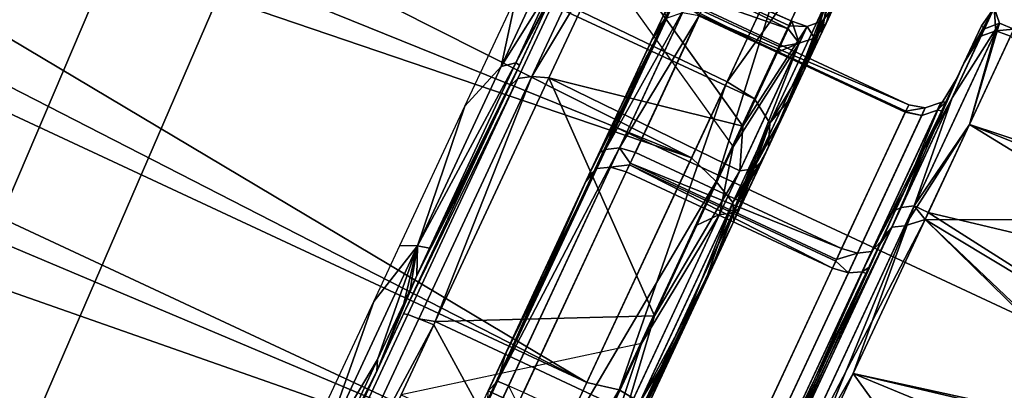
# Model space of a CAD drawing. Units: inches. Extents: x -2 to 192, y -6 to 192.
# Drawn here: x 79 to 80, y 53 to 53 of the extents above; entities that cross this region are included whole.
import ezdxf

# ---------------------------------------------------------------- set-up
doc = ezdxf.new("R2010")
doc.units = ezdxf.units.IN
doc.header["$MEASUREMENT"] = 0
for name, color, linetype in [('SEAT-FABRIC', 5, 'Continuous'), ('SEAT-FRAME', 5, 'Continuous'), ('SEAT-KNOBS', 5, 'Continuous'), ('SEAT-OTHER', 7, 'Continuous'), ('TABLE-OTHER', 7, 'Continuous'), ('TABLE-TOPLAMINATE', 6, 'Continuous')]:
    doc.layers.add(name, color=color, linetype=linetype)
doc.styles.get("Standard").update_dxf_attribs({"font": 'arial.ttf'})

# ---------------------------------------------------------------- blocks, each defined once
blk = doc.blocks.new('1SAYL_SUSPMIDBCK_ARMS_1T')
at = {"layer": 'SEAT-FABRIC'}
for points in [[(7.80449, -5.53472, 18.10493), (7.81076, -3.69202, 17.95771), (5.714, -4.10244, 17.97681), (5.70496, -6.14031, 18.24224)], [(3.54326, -6.41631, 18.38222), (5.70496, -6.14031, 18.24224), (5.714, -4.10244, 17.97681), (3.55682, -4.2959, 18.00138)]]:
    blk.add_3dface(points, dxfattribs=at)
at = {"layer": 'SEAT-FRAME'}
for points in [[(6.43233, -4.9112, 13.70573), (5.4934, -4.94221, 13.70357), (5.46081, -4.82593, 13.55779), (6.41079, -4.78673, 13.56383)], [(5.4934, -4.94221, 13.70357), (6.43233, -4.9112, 13.70573), (6.41735, -4.98249, 13.89323), (5.34019, -5.01244, 13.89328)], [(5.34019, -5.01244, 13.89328), (6.41735, -4.98249, 13.89323), (6.4225, -5.24466, 14.32855), (5.26145, -5.24585, 14.34308)], [(5.34186, -5.59835, 14.78987), (5.26145, -5.24585, 14.34308), (6.4225, -5.24466, 14.32855), (6.42808, -5.56766, 14.74923)], [(5.34186, -5.59835, 14.78987), (6.42808, -5.56766, 14.74923), (6.43718, -5.99899, 15.05947), (5.34332, -6.0576, 15.12472)]]:
    blk.add_3dface(points, dxfattribs=at)
at = {"layer": 'SEAT-KNOBS'}
for points in [[(5.66711, -5.29528, 12.77183), (5.67248, -3.37598, 12.76177), (5.60057, -4.63158, 12.71974)], [(5.61297, -4.64317, 12.21532), (5.62282, -3.37598, 12.21657), (5.81294, -5.29528, 12.12807), (5.61881, -5.29528, 12.21014)], [(5.62282, -3.37598, 12.21657), (5.74563, -3.37598, 12.14008), (5.81715, -5.29528, 12.12629), (5.81294, -5.29528, 12.12807)], [(5.67248, -3.37598, 12.76177), (5.66711, -5.29528, 12.77183), (5.67157, -5.29528, 12.77286), (5.76813, -3.37598, 12.81281)], [(5.87686, -5.29528, 12.82058), (5.87648, -3.37598, 12.80919), (5.67157, -5.29528, 12.77286)], [(5.76813, -3.37598, 12.81281), (5.67157, -5.29528, 12.77286), (5.87648, -3.37598, 12.80919)], [(5.81753, -3.37598, 12.13768), (5.81715, -5.29528, 12.12629), (5.74563, -3.37598, 12.14008)], [(5.81715, -5.29528, 12.12629), (5.81753, -3.37598, 12.13768), (6.0269, -5.29528, 12.17504)], [(5.92589, -3.37598, 12.13405), (6.0269, -5.29528, 12.17504), (5.81753, -3.37598, 12.13768)], [(5.87648, -3.37598, 12.80919), (5.87686, -5.29528, 12.82058), (5.94839, -3.37598, 12.80678)], [(6.0712, -3.37598, 12.73029), (5.94839, -3.37598, 12.80678), (5.87686, -5.29528, 12.82058)], [(6.07521, -5.29528, 12.73673), (6.0712, -3.37598, 12.73029), (5.87686, -5.29528, 12.82058)], [(5.92589, -3.37598, 12.13405), (6.02154, -3.37598, 12.18509), (6.08501, -3.37598, 12.21896), (6.0269, -5.29528, 12.17504)], [(6.0269, -5.29528, 12.17504), (6.08501, -3.37598, 12.21896), (6.16494, -5.29528, 12.33431)], [(6.07757, -5.29528, 12.73281), (6.10148, -3.37598, 12.71143), (6.0712, -3.37598, 12.73029), (6.07521, -5.29528, 12.73673)], [(6.18639, -5.29528, 12.55231), (6.18639, -3.37598, 12.55231), (6.10148, -3.37598, 12.71143), (6.07757, -5.29528, 12.73281)], [(5.60057, -4.63158, 12.71974), (5.60065, -4.6328, 12.71982), (5.66711, -5.29528, 12.77183)], [(5.60066, -4.63306, 12.71983), (5.66711, -5.29528, 12.77183), (5.60065, -4.6328, 12.71982)], [(5.66711, -5.29528, 12.77183), (5.60066, -4.63306, 12.71983), (5.60069, -4.63357, 12.71985)], [(5.60069, -4.63357, 12.71985), (5.60257, -4.6697, 12.72172), (5.66711, -5.29528, 12.77183)], [(5.59045, -4.79328, 12.23993), (5.61297, -4.64317, 12.21532), (5.61881, -5.29528, 12.21014)], [(5.60151, -4.71786, 12.72065), (5.66711, -5.29528, 12.77183), (5.60257, -4.6697, 12.72172)], [(5.86667, -5.15765, 12.70201), (5.76509, -5.16737, 12.69058), (5.72856, -5.15765, 12.66991)], [(5.76509, -5.16737, 12.69058), (5.86667, -5.15765, 12.70201), (5.90837, -5.16737, 12.69726)], [(5.90408, -5.15765, 12.6862), (5.90837, -5.16737, 12.69726), (5.86667, -5.15765, 12.70201)], [(5.90837, -5.16737, 12.69726), (5.90408, -5.15765, 12.6862), (5.99727, -5.15765, 12.6468)], [(5.90837, -5.16737, 12.69726), (5.99727, -5.15765, 12.6468), (6.02821, -5.16737, 12.61844)], [(6.07047, -5.15765, 12.52537), (6.02821, -5.16737, 12.61844), (5.99727, -5.15765, 12.6468)], [(6.02821, -5.16737, 12.61844), (6.07047, -5.15765, 12.52537), (6.07884, -5.16737, 12.48424)], [(5.76252, -5.17459, 12.69739), (5.76509, -5.16737, 12.69058), (5.83586, -5.17459, 12.71254)], [(5.90837, -5.16737, 12.69726), (5.83586, -5.17459, 12.71254), (5.76509, -5.16737, 12.69058)], [(5.83586, -5.17459, 12.71254), (5.90837, -5.16737, 12.69726), (5.87341, -5.17459, 12.71134)], [(5.88272, -5.17459, 12.71012), (5.87341, -5.17459, 12.71134), (5.90837, -5.16737, 12.69726)], [(5.89199, -5.17459, 12.70853), (5.88272, -5.17459, 12.71012), (5.90837, -5.16737, 12.69726)], [(5.90837, -5.16737, 12.69726), (5.9103, -5.17459, 12.70428), (5.89199, -5.17459, 12.70853)], [(5.9103, -5.17459, 12.70428), (5.90837, -5.16737, 12.69726), (6.0339, -5.17459, 12.62299)], [(6.02821, -5.16737, 12.61844), (6.0339, -5.17459, 12.62299), (5.90837, -5.16737, 12.69726)], [(6.0339, -5.17459, 12.62299), (6.02821, -5.16737, 12.61844), (6.08611, -5.17459, 12.48458)], [(6.07884, -5.16737, 12.48424), (6.08611, -5.17459, 12.48458), (6.02821, -5.16737, 12.61844)], [(5.86757, -5.17717, 12.73873), (5.86832, -5.17975, 12.74844), (5.7026, -5.17975, 12.70845), (5.7077, -5.17717, 12.70014)], [(5.83586, -5.17459, 12.71254), (5.8293, -5.17717, 12.72191), (5.76252, -5.17459, 12.69739)], [(5.76267, -5.17717, 12.69693), (5.76252, -5.17459, 12.69739), (5.8293, -5.17717, 12.72191)], [(5.87341, -5.17459, 12.71134), (5.88272, -5.17459, 12.71012), (5.8293, -5.17717, 12.72191)], [(5.89199, -5.17459, 12.70853), (5.8293, -5.17717, 12.72191), (5.88272, -5.17459, 12.71012)], [(5.8293, -5.17717, 12.72191), (5.89199, -5.17459, 12.70853), (5.97061, -5.17717, 12.68971)], [(5.8293, -5.17717, 12.72191), (5.83586, -5.17459, 12.71254), (5.87341, -5.17459, 12.71134)], [(5.86757, -5.17717, 12.73873), (6.02589, -5.17975, 12.68339), (5.86832, -5.17975, 12.74844)], [(6.01958, -5.17717, 12.67598), (6.02589, -5.17975, 12.68339), (5.86757, -5.17717, 12.73873)], [(5.9103, -5.17459, 12.70428), (5.97061, -5.17717, 12.68971), (5.89199, -5.17459, 12.70853)], [(5.97061, -5.17717, 12.68971), (5.9103, -5.17459, 12.70428), (6.00178, -5.17717, 12.66862)], [(6.03363, -5.17717, 12.62352), (6.00178, -5.17717, 12.66862), (5.9103, -5.17459, 12.70428)], [(6.0339, -5.17459, 12.62299), (6.03363, -5.17717, 12.62352), (5.9103, -5.17459, 12.70428)], [(6.10567, -5.17717, 12.53586), (6.11514, -5.17975, 12.53815), (6.02589, -5.17975, 12.68339), (6.01958, -5.17717, 12.67598)], [(6.03363, -5.17717, 12.62352), (6.0339, -5.17459, 12.62299), (6.08274, -5.17717, 12.55395)], [(6.08965, -5.17717, 12.52983), (6.08274, -5.17717, 12.55395), (6.0339, -5.17459, 12.62299)], [(6.0339, -5.17459, 12.62299), (6.08611, -5.17459, 12.48458), (6.09584, -5.17717, 12.48503)], [(6.09584, -5.17717, 12.48503), (6.08965, -5.17717, 12.52983), (6.0339, -5.17459, 12.62299)], [(5.86832, -5.17975, 12.74844), (5.86887, -5.18681, 12.75561), (5.69884, -5.18681, 12.71457), (5.7026, -5.17975, 12.70845)], [(6.02589, -5.17975, 12.68339), (6.03056, -5.18681, 12.68886), (5.86887, -5.18681, 12.75561), (5.86832, -5.17975, 12.74844)], [(6.03056, -5.18681, 12.68886), (6.02589, -5.17975, 12.68339), (6.11514, -5.17975, 12.53815), (6.12213, -5.18681, 12.53983)], [(5.86925, -5.19651, 12.75763), (5.69946, -5.19651, 12.71817), (5.69884, -5.18681, 12.71457)], [(5.69884, -5.18681, 12.71457), (5.86887, -5.18681, 12.75561), (5.86925, -5.19651, 12.75763)], [(5.86887, -5.18681, 12.75561), (5.87149, -5.19651, 12.75815), (5.86925, -5.19651, 12.75763)], [(5.87149, -5.19651, 12.75815), (5.86887, -5.18681, 12.75561), (6.03056, -5.18681, 12.68886)], [(6.03056, -5.18681, 12.68886), (6.03417, -5.19651, 12.68938), (5.87149, -5.19651, 12.75815)], [(6.03417, -5.19651, 12.68938), (6.03056, -5.18681, 12.68886), (6.12417, -5.19651, 12.5401)], [(6.12213, -5.18681, 12.53983), (6.12417, -5.19651, 12.5401), (6.03056, -5.18681, 12.68886)], [(5.86925, -5.19651, 12.75763), (5.78184, -5.3153, 12.7538), (5.69946, -5.19651, 12.71817)], [(5.78184, -5.3153, 12.7538), (5.86925, -5.19651, 12.75763), (5.87149, -5.19651, 12.75815), (5.87136, -5.3153, 12.75081)], [(5.82252, -5.19651, 12.18871), (5.82266, -5.3153, 12.19606), (5.91217, -5.3153, 12.19306)], [(5.87136, -5.3153, 12.75081), (5.87149, -5.19651, 12.75815), (5.93076, -5.3153, 12.74882)], [(6.03417, -5.19651, 12.68938), (5.93076, -5.3153, 12.74882), (5.87149, -5.19651, 12.75815)], [(5.93076, -5.3153, 12.74882), (6.03417, -5.19651, 12.68938), (6.03222, -5.3153, 12.68563)], [(6.03222, -5.3153, 12.68563), (6.03417, -5.19651, 12.68938), (6.05723, -5.3153, 12.67005)], [(6.12417, -5.19651, 12.5401), (6.05723, -5.3153, 12.67005), (6.03417, -5.19651, 12.68938)], [(6.10682, -5.3153, 12.36467), (6.11023, -5.19651, 12.36216), (6.04363, -5.3153, 12.26321)], [(6.05723, -5.3153, 12.67005), (6.12417, -5.19651, 12.5401), (6.12426, -5.3153, 12.54444)], [(6.11023, -5.19651, 12.36216), (6.10682, -5.3153, 12.36467), (6.11038, -5.3153, 12.37039)], [(6.1224, -5.3153, 12.38968), (6.11023, -5.19651, 12.36216), (6.11038, -5.3153, 12.37039)], [(6.11023, -5.19651, 12.36216), (6.1224, -5.3153, 12.38968), (6.12536, -5.19651, 12.53813)], [(6.12738, -5.3153, 12.5386), (6.12536, -5.19651, 12.53813), (6.1224, -5.3153, 12.38968)], [(6.12536, -5.19651, 12.53813), (6.12738, -5.3153, 12.5386), (6.12417, -5.19651, 12.5401)], [(6.12426, -5.3153, 12.54444), (6.12417, -5.19651, 12.5401), (6.12738, -5.3153, 12.5386)], [(5.70716, -5.24335, 12.25912), (5.85477, -5.24592, 12.20791), (5.69722, -5.24592, 12.25406)], [(5.84701, -5.24335, 12.21753), (5.85477, -5.24592, 12.20791), (5.70716, -5.24335, 12.25912)], [(5.98686, -5.24335, 12.68774), (5.83925, -5.24592, 12.73896), (5.9968, -5.24592, 12.69281)], [(5.98686, -5.24335, 12.68774), (5.84701, -5.24335, 12.72934), (5.83925, -5.24592, 12.73896)], [(5.84701, -6.07012, 12.67801), (5.84701, -5.24335, 12.67801), (6.02417, -5.24335, 12.57572), (6.02417, -6.07012, 12.57572)], [(6.02417, -6.07012, 12.37115), (6.02417, -5.24335, 12.37115), (5.84701, -5.24335, 12.26886), (5.84701, -6.07012, 12.26886)], [(6.00936, -5.24592, 12.26318), (5.85477, -5.24592, 12.20791), (5.87247, -5.24335, 12.2188)], [(5.87247, -5.24335, 12.2188), (6.00604, -5.24335, 12.27295), (6.00936, -5.24592, 12.26318)], [(5.9968, -5.24592, 12.69281), (5.9902, -5.24335, 12.68382), (5.98686, -5.24335, 12.68774)], [(5.9902, -5.24335, 12.68382), (5.9968, -5.24592, 12.69281), (6.09714, -5.24592, 12.56287)], [(5.9902, -5.24335, 12.68382), (6.09714, -5.24592, 12.56287), (6.08088, -5.24335, 12.57731)], [(6.03469, -5.24335, 12.29947), (6.00936, -5.24592, 12.26318), (6.00604, -5.24335, 12.27295)], [(6.00936, -5.24592, 12.26318), (6.03469, -5.24335, 12.29947), (6.10194, -5.24592, 12.39876)], [(6.02417, -6.07012, 12.57572), (6.02417, -5.24335, 12.57572), (6.02417, -5.24335, 12.37115), (6.02417, -6.07012, 12.37115)], [(6.08585, -5.24335, 12.40477), (6.10194, -5.24592, 12.39876), (6.03469, -5.24335, 12.29947)], [(6.09976, -5.24335, 12.4334), (6.08088, -5.24335, 12.57731), (6.09714, -5.24592, 12.56287)], [(6.10194, -5.24592, 12.39876), (6.08585, -5.24335, 12.40477), (6.09976, -5.24335, 12.4334)], [(5.85477, -5.24592, 12.20791), (5.85498, -5.25313, 12.20063), (5.69311, -5.25313, 12.24804), (5.69722, -5.24592, 12.25406)], [(5.83925, -5.24592, 12.73896), (5.83903, -5.25313, 12.74624), (6.00091, -5.25313, 12.69882), (5.9968, -5.24592, 12.69281)], [(5.85477, -5.24592, 12.20791), (6.00936, -5.24592, 12.26318), (6.01381, -5.25313, 12.25742)], [(6.01381, -5.25313, 12.25742), (5.85498, -5.25313, 12.20063), (5.85477, -5.24592, 12.20791)], [(5.9968, -5.24592, 12.69281), (6.00091, -5.25313, 12.69882), (6.104, -5.25313, 12.56532), (6.09714, -5.24592, 12.56287)], [(6.10893, -5.25313, 12.39672), (6.01381, -5.25313, 12.25742), (6.00936, -5.24592, 12.26318)], [(6.00936, -5.24592, 12.26318), (6.10194, -5.24592, 12.39876), (6.10893, -5.25313, 12.39672)], [(5.84701, -5.26303, 12.19784), (5.69311, -5.25313, 12.24804), (5.85498, -5.25313, 12.20063)], [(5.83903, -5.25313, 12.74624), (5.84634, -5.26303, 12.74674), (6.00241, -5.26303, 12.70103), (6.00091, -5.25313, 12.69882)], [(6.01381, -5.25313, 12.25742), (6.0082, -5.26303, 12.25271), (5.85506, -5.26303, 12.19796), (5.85498, -5.25313, 12.20063)], [(6.00091, -5.25313, 12.69882), (6.00711, -5.26303, 12.69494), (6.10651, -5.26303, 12.56622), (6.104, -5.25313, 12.56532)], [(6.00091, -5.25313, 12.69882), (6.00241, -5.26303, 12.70103), (6.00711, -5.26303, 12.69494)], [(6.0082, -5.26303, 12.25271), (6.01381, -5.25313, 12.25742), (6.01544, -5.26303, 12.2553)], [(6.10715, -5.26303, 12.38961), (6.01544, -5.26303, 12.2553), (6.01381, -5.25313, 12.25742)], [(6.01381, -5.25313, 12.25742), (6.10893, -5.25313, 12.39672), (6.10715, -5.26303, 12.38961)], [(5.84634, -5.26303, 12.74674), (5.84634, -5.40083, 12.74674), (6.00241, -5.40083, 12.70103), (6.00241, -5.26303, 12.70103)], [(6.0082, -5.26303, 12.25271), (6.0082, -5.40083, 12.25271), (5.85506, -5.40083, 12.19796), (5.85506, -5.26303, 12.19796)], [(6.00711, -5.40083, 12.69494), (6.00711, -5.26303, 12.69494), (6.00241, -5.40083, 12.70103)], [(6.00241, -5.26303, 12.70103), (6.00241, -5.40083, 12.70103), (6.00711, -5.26303, 12.69494)], [(6.00711, -5.26303, 12.69494), (6.00711, -5.40083, 12.69494), (6.10651, -5.40083, 12.56622), (6.10651, -5.26303, 12.56622)], [(6.0082, -5.40083, 12.25271), (6.0082, -5.26303, 12.25271), (6.01544, -5.40083, 12.2553)], [(6.01544, -5.26303, 12.2553), (6.01544, -5.40083, 12.2553), (6.0082, -5.26303, 12.25271)], [(6.10715, -5.26303, 12.38961), (6.10715, -5.40083, 12.38961), (6.01544, -5.40083, 12.2553), (6.01544, -5.26303, 12.2553)], [(6.10673, -5.40083, 12.55853), (6.10673, -5.26303, 12.55853), (6.10651, -5.40083, 12.56622)], [(6.10651, -5.26303, 12.56622), (6.10651, -5.40083, 12.56622), (6.10673, -5.26303, 12.55853)], [(6.10673, -5.26303, 12.55853), (6.10673, -5.40083, 12.55853), (6.11149, -5.40083, 12.39597), (6.11149, -5.26303, 12.39597)], [(6.10715, -5.40083, 12.38961), (6.10715, -5.26303, 12.38961), (6.11149, -5.40083, 12.39597)], [(6.11149, -5.26303, 12.39597), (6.11149, -5.40083, 12.39597), (6.10715, -5.26303, 12.38961)], [(5.67157, -5.29528, 12.77286), (5.88113, -5.31475, 12.81501), (5.87686, -5.29528, 12.82058)], [(5.88113, -5.31475, 12.81501), (5.67157, -5.29528, 12.77286), (5.67384, -5.31475, 12.76983)], [(5.81289, -5.31475, 12.13186), (5.81715, -5.29528, 12.12629), (6.02018, -5.31475, 12.17704)], [(6.0269, -5.29528, 12.17504), (6.02018, -5.31475, 12.17704), (5.81715, -5.29528, 12.12629)], [(5.87686, -5.29528, 12.82058), (5.88113, -5.31475, 12.81501), (6.07521, -5.29528, 12.73673)], [(6.07538, -5.31475, 12.72972), (6.07521, -5.29528, 12.73673), (5.88113, -5.31475, 12.81501)], [(6.16494, -5.29528, 12.33431), (6.02018, -5.31475, 12.17704), (6.0269, -5.29528, 12.17504)], [(6.02018, -5.31475, 12.17704), (6.16494, -5.29528, 12.33431), (6.16132, -5.31475, 12.33543)], [(6.07521, -5.29528, 12.73673), (6.07538, -5.31475, 12.72972), (6.07757, -5.29528, 12.73281)], [(6.18241, -5.31475, 12.54654), (6.07757, -5.29528, 12.73281), (6.07538, -5.31475, 12.72972)], [(6.07757, -5.29528, 12.73281), (6.18241, -5.31475, 12.54654), (6.18639, -5.29528, 12.55231)], [(5.87969, -5.32931, 12.80065), (5.88113, -5.31475, 12.81501), (5.67384, -5.31475, 12.76983), (5.68112, -5.32931, 12.75737)], [(5.81432, -5.32931, 12.14621), (5.81289, -5.31475, 12.13186), (6.02018, -5.31475, 12.17704), (6.0129, -5.32931, 12.1895)], [(5.82899, -5.325, 12.1834), (5.91217, -5.3153, 12.19306), (5.82266, -5.3153, 12.19606)], [(5.91217, -5.3153, 12.19306), (5.82899, -5.325, 12.1834), (6.00291, -5.325, 12.2282)], [(5.93076, -5.3153, 12.74882), (6.03206, -5.325, 12.69749), (5.86503, -5.325, 12.76347)], [(5.93076, -5.3153, 12.74882), (5.86503, -5.325, 12.76347), (5.87136, -5.3153, 12.75081)], [(6.06578, -5.32931, 12.71895), (6.07538, -5.31475, 12.72972), (5.88113, -5.31475, 12.81501), (5.87969, -5.32931, 12.80065)], [(6.00291, -5.325, 12.2282), (5.99119, -5.3153, 12.23523), (5.91217, -5.3153, 12.19306)], [(6.03222, -5.3153, 12.68563), (6.03206, -5.325, 12.69749), (5.93076, -5.3153, 12.74882)], [(5.99119, -5.3153, 12.23523), (6.00291, -5.325, 12.2282), (6.04363, -5.3153, 12.26321)], [(6.11728, -5.325, 12.36667), (6.04363, -5.3153, 12.26321), (6.00291, -5.325, 12.2282)], [(6.0129, -5.32931, 12.1895), (6.02018, -5.31475, 12.17704), (6.16132, -5.31475, 12.33543), (6.14811, -5.32931, 12.34123)], [(6.05723, -5.3153, 12.67005), (6.12842, -5.325, 12.54592), (6.03206, -5.325, 12.69749)], [(6.03222, -5.3153, 12.68563), (6.05723, -5.3153, 12.67005), (6.03206, -5.325, 12.69749)], [(6.04363, -5.3153, 12.26321), (6.11728, -5.325, 12.36667), (6.10682, -5.3153, 12.36467)], [(6.05723, -5.3153, 12.67005), (6.12426, -5.3153, 12.54444), (6.12842, -5.325, 12.54592)], [(6.16831, -5.32931, 12.54346), (6.18241, -5.31475, 12.54654), (6.07538, -5.31475, 12.72972), (6.06578, -5.32931, 12.71895)], [(6.11038, -5.3153, 12.37039), (6.10682, -5.3153, 12.36467), (6.11728, -5.325, 12.36667)], [(6.1224, -5.3153, 12.38968), (6.11038, -5.3153, 12.37039), (6.11728, -5.325, 12.36667)], [(6.11728, -5.325, 12.36667), (6.12842, -5.325, 12.54592), (6.12738, -5.3153, 12.5386)], [(6.1224, -5.3153, 12.38968), (6.11728, -5.325, 12.36667), (6.12738, -5.3153, 12.5386)], [(6.12426, -5.3153, 12.54444), (6.12738, -5.3153, 12.5386), (6.12842, -5.325, 12.54592)], [(5.82899, -5.325, 12.1834), (5.82854, -5.33207, 12.17622), (6.00677, -5.33207, 12.22213), (6.00291, -5.325, 12.2282)], [(6.03206, -5.325, 12.69749), (6.03664, -5.33207, 12.70303), (5.86547, -5.33207, 12.77064), (5.86503, -5.325, 12.76347)], [(6.11728, -5.325, 12.36667), (6.00291, -5.325, 12.2282), (6.00677, -5.33207, 12.22213)], [(6.00677, -5.33207, 12.22213), (6.12397, -5.33207, 12.36403), (6.11728, -5.325, 12.36667)], [(6.12842, -5.325, 12.54592), (6.13538, -5.33207, 12.54772), (6.03664, -5.33207, 12.70303), (6.03206, -5.325, 12.69749)], [(6.12842, -5.325, 12.54592), (6.11728, -5.325, 12.36667), (6.12397, -5.33207, 12.36403)], [(6.12397, -5.33207, 12.36403), (6.13538, -5.33207, 12.54772), (6.12842, -5.325, 12.54592)], [(5.86478, -5.33465, 12.16489), (5.81432, -5.32931, 12.14621), (5.91282, -5.33465, 12.17147)], [(6.0129, -5.32931, 12.1895), (5.91282, -5.33465, 12.17147), (5.81432, -5.32931, 12.14621)], [(5.96936, -5.33465, 12.1913), (6.00677, -5.33207, 12.22213), (5.82854, -5.33207, 12.17622)], [(5.82854, -5.33207, 12.17622), (5.92372, -5.33465, 12.17563), (5.96936, -5.33465, 12.1913)], [(5.92372, -5.33465, 12.17563), (5.82854, -5.33207, 12.17622), (5.87619, -5.33465, 12.16729)], [(6.03664, -5.33207, 12.70303), (6.00334, -5.33465, 12.73826), (5.86547, -5.33207, 12.77064)], [(5.95999, -5.33465, 12.75945), (5.86547, -5.33207, 12.77064), (6.00334, -5.33465, 12.73826)], [(5.86547, -5.33207, 12.77064), (5.95999, -5.33465, 12.75945), (5.86608, -5.33465, 12.78037)], [(5.87773, -5.33465, 12.78096), (5.92545, -5.33465, 12.77237), (5.87969, -5.32931, 12.80065)], [(5.87969, -5.32931, 12.80065), (5.97125, -5.33465, 12.75641), (6.06578, -5.32931, 12.71895)], [(5.97125, -5.33465, 12.75641), (5.87969, -5.32931, 12.80065), (5.92545, -5.33465, 12.77237)], [(5.91282, -5.33465, 12.17147), (6.0129, -5.32931, 12.1895), (5.95925, -5.33465, 12.18548)], [(6.00292, -5.33465, 12.20659), (5.95925, -5.33465, 12.18548), (6.0129, -5.32931, 12.1895)], [(6.00677, -5.33207, 12.22213), (5.96936, -5.33465, 12.1913), (6.01199, -5.33465, 12.21391)], [(6.01399, -5.33465, 12.73349), (6.06578, -5.32931, 12.71895), (5.97125, -5.33465, 12.75641)], [(6.0129, -5.32931, 12.1895), (6.04274, -5.33465, 12.23426), (6.00292, -5.33465, 12.20659)], [(6.00334, -5.33465, 12.73826), (6.03664, -5.33207, 12.70303), (6.04285, -5.33465, 12.71054)], [(6.12397, -5.33207, 12.36403), (6.00677, -5.33207, 12.22213), (6.05056, -5.33465, 12.24291)], [(6.01199, -5.33465, 12.21391), (6.05056, -5.33465, 12.24291), (6.00677, -5.33207, 12.22213)], [(6.04274, -5.33465, 12.23426), (6.0129, -5.32931, 12.1895), (6.07775, -5.33465, 12.26782)], [(6.14811, -5.32931, 12.34123), (6.07775, -5.33465, 12.26782), (6.0129, -5.32931, 12.1895)], [(6.06578, -5.32931, 12.71895), (6.01399, -5.33465, 12.73349), (6.05262, -5.33465, 12.70417)], [(6.03664, -5.33207, 12.70303), (6.07753, -5.33465, 12.67699), (6.04285, -5.33465, 12.71054)], [(6.07753, -5.33465, 12.67699), (6.03664, -5.33207, 12.70303), (6.13538, -5.33207, 12.54772)], [(6.05056, -5.33465, 12.24291), (6.08412, -5.33465, 12.27759), (6.12397, -5.33207, 12.36403)], [(6.05262, -5.33465, 12.70417), (6.08618, -5.33465, 12.66917), (6.06578, -5.32931, 12.71895)], [(6.11386, -5.33465, 12.62934), (6.06578, -5.32931, 12.71895), (6.08618, -5.33465, 12.66917)], [(6.06578, -5.32931, 12.71895), (6.11386, -5.33465, 12.62934), (6.16831, -5.32931, 12.54346)], [(6.13538, -5.33207, 12.54772), (6.10653, -5.33465, 12.63842), (6.07753, -5.33465, 12.67699)], [(6.07775, -5.33465, 12.26782), (6.14811, -5.32931, 12.34123), (6.10707, -5.33465, 12.30645)], [(6.13303, -5.33465, 12.36045), (6.12397, -5.33207, 12.36403), (6.08412, -5.33465, 12.27759)], [(6.10653, -5.33465, 12.63842), (6.13538, -5.33207, 12.54772), (6.12915, -5.33465, 12.59579)], [(6.12999, -5.33465, 12.34919), (6.10707, -5.33465, 12.30645), (6.14811, -5.32931, 12.34123)], [(6.13496, -5.33465, 12.58568), (6.16831, -5.32931, 12.54346), (6.11386, -5.33465, 12.62934)], [(6.12397, -5.33207, 12.36403), (6.13303, -5.33465, 12.36045), (6.13538, -5.33207, 12.54772)], [(6.14481, -5.33465, 12.55015), (6.12915, -5.33465, 12.59579), (6.13538, -5.33207, 12.54772)], [(6.14811, -5.32931, 12.34123), (6.14594, -5.33465, 12.39499), (6.12999, -5.33465, 12.34919)], [(6.14678, -5.33465, 12.4048), (6.13538, -5.33207, 12.54772), (6.13303, -5.33465, 12.36045)], [(6.13496, -5.33465, 12.58568), (6.14897, -5.33465, 12.53925), (6.16831, -5.32931, 12.54346)], [(6.13538, -5.33207, 12.54772), (6.14678, -5.33465, 12.4048), (6.14655, -5.33465, 12.54305)], [(6.14655, -5.33465, 12.54305), (6.14481, -5.33465, 12.55015), (6.13538, -5.33207, 12.54772)], [(5.91386, -5.33465, 12.77361), (5.86608, -5.33465, 12.78037), (5.95999, -5.33465, 12.75945)], [(6.08412, -5.33465, 12.27759), (6.11183, -5.33465, 12.3171), (6.13303, -5.33465, 12.36045)], [(6.00241, -5.40083, 12.70103), (5.84634, -5.40083, 12.74674), (5.83888, -5.41072, 12.75157), (6.00392, -5.41072, 12.70323)], [(5.85506, -5.40083, 12.19796), (6.0082, -5.40083, 12.25271), (6.01707, -5.41072, 12.25319), (5.85514, -5.41072, 12.19529)], [(6.00711, -5.40083, 12.69494), (6.00241, -5.40083, 12.70103), (6.00392, -5.41072, 12.70323)], [(6.10651, -5.40083, 12.56622), (6.00711, -5.40083, 12.69494), (6.00392, -5.41072, 12.70323), (6.10902, -5.41072, 12.56712)], [(6.0082, -5.40083, 12.25271), (6.01544, -5.40083, 12.2553), (6.01707, -5.41072, 12.25319)], [(6.01544, -5.40083, 12.2553), (6.10715, -5.40083, 12.38961), (6.11405, -5.41072, 12.39522), (6.01707, -5.41072, 12.25319)], [(6.10673, -5.40083, 12.55853), (6.10651, -5.40083, 12.56622), (6.10902, -5.41072, 12.56712)], [(6.11149, -5.40083, 12.39597), (6.10673, -5.40083, 12.55853), (6.10902, -5.41072, 12.56712), (6.11405, -5.41072, 12.39522)], [(6.10715, -5.40083, 12.38961), (6.11149, -5.40083, 12.39597), (6.11405, -5.41072, 12.39522)], [(5.83888, -5.41072, 12.75157), (5.83866, -5.41794, 12.75885), (6.00802, -5.41794, 12.70925), (6.00392, -5.41072, 12.70323)], [(6.01707, -5.41072, 12.25319), (6.02152, -5.41794, 12.24743), (5.85535, -5.41794, 12.18801), (5.85514, -5.41072, 12.19529)], [(6.00392, -5.41072, 12.70323), (6.00802, -5.41794, 12.70925), (6.11588, -5.41794, 12.56957), (6.10902, -5.41072, 12.56712)], [(6.11405, -5.41072, 12.39522), (6.12104, -5.41794, 12.39317), (6.02152, -5.41794, 12.24743), (6.01707, -5.41072, 12.25319)], [(6.10902, -5.41072, 12.56712), (6.11588, -5.41794, 12.56957), (6.12104, -5.41794, 12.39317), (6.11405, -5.41072, 12.39522)], [(6.00792, -5.42051, 12.72101), (5.83866, -5.41794, 12.75885), (5.84701, -5.42051, 12.76871)], [(5.83866, -5.41794, 12.75885), (6.00792, -5.42051, 12.72101), (6.00802, -5.41794, 12.70925)], [(6.02152, -5.41794, 12.24743), (5.87521, -5.42051, 12.17951), (5.85535, -5.41794, 12.18801)], [(5.87521, -5.42051, 12.17951), (6.02152, -5.41794, 12.24743), (6.02944, -5.42051, 12.24126)], [(6.01212, -5.42051, 12.7161), (6.00802, -5.41794, 12.70925), (6.00792, -5.42051, 12.72101)], [(6.11669, -5.42051, 12.59367), (6.00802, -5.41794, 12.70925), (6.01212, -5.42051, 12.7161)], [(6.00802, -5.41794, 12.70925), (6.11669, -5.42051, 12.59367), (6.11588, -5.41794, 12.56957)], [(6.12104, -5.41794, 12.39317), (6.06386, -5.42051, 12.27303), (6.02152, -5.41794, 12.24743)], [(6.02944, -5.42051, 12.24126), (6.02152, -5.41794, 12.24743), (6.06386, -5.42051, 12.27303)], [(6.06386, -5.42051, 12.27303), (6.12104, -5.41794, 12.39317), (6.12253, -5.42051, 12.39423)], [(6.13871, -5.42051, 12.42766), (6.11588, -5.41794, 12.56957), (6.11669, -5.42051, 12.59367)], [(6.12253, -5.42051, 12.39423), (6.11588, -5.41794, 12.56957), (6.13871, -5.42051, 12.42766)], [(6.11588, -5.41794, 12.56957), (6.12253, -5.42051, 12.39423), (6.12104, -5.41794, 12.39317)], [(5.83874, -5.42971, 12.12661), (5.83891, -5.42292, 12.13383), (6.04007, -5.42292, 12.19393), (6.04418, -5.42971, 12.18798)], [(5.83891, -5.42292, 12.13383), (5.84701, -5.42051, 12.14317), (6.04007, -5.42292, 12.19393)], [(6.02659, -5.42051, 12.19626), (6.04007, -5.42292, 12.19393), (5.84701, -5.42051, 12.14317)], [(5.87765, -5.42051, 12.80227), (5.8551, -5.42292, 12.81304), (6.05023, -5.42051, 12.73377)], [(6.05317, -5.42292, 12.74342), (6.05023, -5.42051, 12.73377), (5.8551, -5.42292, 12.81304)], [(5.8551, -5.42292, 12.81304), (5.85527, -5.42971, 12.82026), (6.05756, -5.42971, 12.74916), (6.05317, -5.42292, 12.74342)], [(6.02659, -5.42051, 12.19626), (6.03271, -5.42051, 12.20341), (6.04007, -5.42292, 12.19393)], [(6.14848, -5.42051, 12.33857), (6.04007, -5.42292, 12.19393), (6.03271, -5.42051, 12.20341)], [(6.04007, -5.42292, 12.19393), (6.14848, -5.42051, 12.33857), (6.16749, -5.42292, 12.36079)], [(6.04418, -5.42971, 12.18798), (6.04007, -5.42292, 12.19393), (6.16749, -5.42292, 12.36079), (6.17431, -5.42971, 12.3584)], [(6.05023, -5.42051, 12.73377), (6.05317, -5.42292, 12.74342), (6.08983, -5.42051, 12.69729)], [(6.12651, -5.42292, 12.6665), (6.08983, -5.42051, 12.69729), (6.05317, -5.42292, 12.74342)], [(6.05317, -5.42292, 12.74342), (6.05756, -5.42971, 12.74916), (6.12651, -5.42292, 12.6665)], [(6.17941, -5.42971, 12.57275), (6.12651, -5.42292, 12.6665), (6.05756, -5.42971, 12.74916)], [(6.17249, -5.42292, 12.57068), (6.15436, -5.42051, 12.56359), (6.08983, -5.42051, 12.69729), (6.12651, -5.42292, 12.6665)], [(6.12651, -5.42292, 12.6665), (6.17941, -5.42971, 12.57275), (6.17249, -5.42292, 12.57068)], [(6.18661, -5.42292, 12.46534), (6.14848, -5.42051, 12.33857), (6.17333, -5.42051, 12.52428)], [(6.14848, -5.42051, 12.33857), (6.18661, -5.42292, 12.46534), (6.16749, -5.42292, 12.36079)], [(6.17249, -5.42292, 12.57068), (6.17333, -5.42051, 12.52428), (6.15436, -5.42051, 12.56359)], [(6.17431, -5.42971, 12.3584), (6.16749, -5.42292, 12.36079), (6.18661, -5.42292, 12.46534)], [(6.17333, -5.42051, 12.52428), (6.17249, -5.42292, 12.57068), (6.18661, -5.42292, 12.46534)], [(6.17941, -5.42971, 12.57275), (6.18661, -5.42292, 12.46534), (6.17249, -5.42292, 12.57068)], [(6.18661, -5.42292, 12.46534), (6.17941, -5.42971, 12.57275), (6.17431, -5.42971, 12.3584)], [(5.83874, -5.42971, 12.12661), (5.94985, -5.43917, 12.15693), (5.84701, -5.43917, 12.12351)], [(5.94985, -5.43917, 12.15693), (5.83874, -5.42971, 12.12661), (6.05269, -5.43917, 12.19034)], [(6.04418, -5.42971, 12.18798), (6.05269, -5.43917, 12.19034), (5.83874, -5.42971, 12.12661)], [(5.94985, -5.43917, 12.78994), (6.05756, -5.42971, 12.74916), (5.84701, -5.43917, 12.82336)], [(5.85527, -5.42971, 12.82026), (5.84701, -5.43917, 12.82336), (6.05756, -5.42971, 12.74916)], [(6.05756, -5.42971, 12.74916), (5.94985, -5.43917, 12.78994), (6.05269, -5.43917, 12.75653)], [(6.05269, -5.43917, 12.19034), (6.04418, -5.42971, 12.18798), (6.11625, -5.43917, 12.27782)], [(6.17431, -5.42971, 12.3584), (6.11625, -5.43917, 12.27782), (6.04418, -5.42971, 12.18798)], [(6.05269, -5.43917, 12.75653), (6.05737, -5.43917, 12.75009), (6.05756, -5.42971, 12.74916)], [(6.11625, -5.43917, 12.66905), (6.05756, -5.42971, 12.74916), (6.05737, -5.43917, 12.75009)], [(6.05756, -5.42971, 12.74916), (6.11625, -5.43917, 12.66905), (6.17941, -5.42971, 12.57275)], [(6.11625, -5.43917, 12.27782), (6.17431, -5.42971, 12.3584), (6.17512, -5.43917, 12.35886)], [(6.1798, -5.43917, 12.58156), (6.17941, -5.42971, 12.57275), (6.11625, -5.43917, 12.66905)], [(6.1798, -5.43917, 12.58156), (6.17431, -5.42971, 12.3584), (6.17941, -5.42971, 12.57275)], [(6.1798, -5.43917, 12.3653), (6.17512, -5.43917, 12.35886), (6.17431, -5.42971, 12.3584)], [(6.1798, -5.43917, 12.3653), (6.17431, -5.42971, 12.3584), (6.1798, -5.43917, 12.47343)], [(6.1798, -5.43917, 12.58156), (6.1798, -5.43917, 12.47343), (6.17431, -5.42971, 12.3584)], [(5.84701, -5.62283, 12.83298), (5.95462, -5.62283, 12.8029), (5.99141, -5.62283, 12.79261), (5.94985, -5.43917, 12.78994)], [(5.84701, -5.43917, 12.82336), (5.84701, -5.62283, 12.83298), (5.94985, -5.43917, 12.78994)], [(5.94985, -5.43917, 12.15693), (5.95811, -5.62283, 12.13148), (5.84701, -5.43917, 12.12351)], [(5.94985, -5.43917, 12.78994), (5.99141, -5.62283, 12.79261), (6.05269, -5.43917, 12.75653)], [(6.05269, -5.43917, 12.19034), (5.98811, -5.62283, 12.15328), (5.94985, -5.43917, 12.15693)], [(5.95811, -5.62283, 12.13148), (5.94985, -5.43917, 12.15693), (5.98811, -5.62283, 12.15328)], [(5.98811, -5.62283, 12.15328), (6.05269, -5.43917, 12.19034), (6.13789, -5.62283, 12.2621)], [(6.03346, -5.62283, 12.78086), (6.05269, -5.43917, 12.75653), (5.99141, -5.62283, 12.79261)], [(6.09519, -5.62283, 12.73358), (6.05737, -5.43917, 12.75009), (6.03346, -5.62283, 12.78086)], [(6.05269, -5.43917, 12.75653), (6.03346, -5.62283, 12.78086), (6.05737, -5.43917, 12.75009)], [(6.11625, -5.43917, 12.27782), (6.13789, -5.62283, 12.2621), (6.05269, -5.43917, 12.19034)], [(6.05737, -5.43917, 12.75009), (6.09519, -5.62283, 12.73358), (6.11625, -5.43917, 12.66905)], [(6.12641, -5.62283, 12.67829), (6.11625, -5.43917, 12.66905), (6.09519, -5.62283, 12.73358)], [(6.11625, -5.43917, 12.66905), (6.12641, -5.62283, 12.67829), (6.1798, -5.43917, 12.58156)], [(6.13789, -5.62283, 12.2621), (6.11625, -5.43917, 12.27782), (6.17512, -5.43917, 12.35886)]]:
    blk.add_3dface(points, dxfattribs=at)
for points, invisible_edges in [([(5.7077, -5.17717, 12.70014), (5.76267, -5.17717, 12.69693), (5.86757, -5.17717, 12.73873)], 3), ([(5.8293, -5.17717, 12.72191), (5.86757, -5.17717, 12.73873), (5.76267, -5.17717, 12.69693)], 3), ([(5.86757, -5.17717, 12.73873), (5.8293, -5.17717, 12.72191), (5.97061, -5.17717, 12.68971)], 13), ([(5.97061, -5.17717, 12.68971), (6.01958, -5.17717, 12.67598), (5.86757, -5.17717, 12.73873)], 13), ([(5.97061, -5.17717, 12.68971), (6.00178, -5.17717, 12.66862), (6.01958, -5.17717, 12.67598)], 14), ([(6.03363, -5.17717, 12.62352), (6.01958, -5.17717, 12.67598), (6.00178, -5.17717, 12.66862)], 3), ([(6.01958, -5.17717, 12.67598), (6.03363, -5.17717, 12.62352), (6.10567, -5.17717, 12.53586)], 3), ([(6.08274, -5.17717, 12.55395), (6.10567, -5.17717, 12.53586), (6.03363, -5.17717, 12.62352)], 3), ([(5.84701, -5.24335, 12.67801), (5.9902, -5.24335, 12.68382), (6.02417, -5.24335, 12.57572)], 3), ([(5.9902, -5.24335, 12.68382), (5.84701, -5.24335, 12.67801), (5.98686, -5.24335, 12.68774)], 3), ([(5.84701, -5.24335, 12.72934), (5.98686, -5.24335, 12.68774), (5.84701, -5.24335, 12.67801)], 14), ([(6.02417, -5.24335, 12.37115), (5.85447, -5.24335, 12.2179), (5.84701, -5.24335, 12.26886)], 3), ([(5.84701, -5.24335, 12.21753), (5.84701, -5.24335, 12.26886), (5.85447, -5.24335, 12.2179)], 3), ([(5.85447, -5.24335, 12.2179), (6.02417, -5.24335, 12.37115), (5.87247, -5.24335, 12.2188)], 3), ([(6.02417, -5.24335, 12.37115), (6.03469, -5.24335, 12.29947), (5.87247, -5.24335, 12.2188)], 15), ([(6.00604, -5.24335, 12.27295), (5.87247, -5.24335, 12.2188), (6.03469, -5.24335, 12.29947)], 2), ([(6.08088, -5.24335, 12.57731), (6.02417, -5.24335, 12.57572), (5.9902, -5.24335, 12.68382)], 3), ([(6.02417, -5.24335, 12.57572), (6.08088, -5.24335, 12.57731), (6.09976, -5.24335, 12.4334)], 13), ([(6.08585, -5.24335, 12.40477), (6.02417, -5.24335, 12.57572), (6.09976, -5.24335, 12.4334)], 3), ([(6.02417, -5.24335, 12.57572), (6.08585, -5.24335, 12.40477), (6.02417, -5.24335, 12.37115)], 3), ([(6.03469, -5.24335, 12.29947), (6.02417, -5.24335, 12.37115), (6.08585, -5.24335, 12.40477)], 3), ([(5.91282, -5.33465, 12.17147), (5.92372, -5.33465, 12.17563), (5.86478, -5.33465, 12.16489)], 3), ([(5.87619, -5.33465, 12.16729), (5.86478, -5.33465, 12.16489), (5.92372, -5.33465, 12.17563)], 3), ([(5.87773, -5.33465, 12.78096), (5.86608, -5.33465, 12.78037), (5.92545, -5.33465, 12.77237)], 3), ([(5.91386, -5.33465, 12.77361), (5.92545, -5.33465, 12.77237), (5.86608, -5.33465, 12.78037)], 3), ([(5.95925, -5.33465, 12.18548), (5.96936, -5.33465, 12.1913), (5.91282, -5.33465, 12.17147)], 3), ([(5.92372, -5.33465, 12.17563), (5.91282, -5.33465, 12.17147), (5.96936, -5.33465, 12.1913)], 3), ([(5.92545, -5.33465, 12.77237), (5.91386, -5.33465, 12.77361), (5.97125, -5.33465, 12.75641)], 3), ([(5.95999, -5.33465, 12.75945), (5.97125, -5.33465, 12.75641), (5.91386, -5.33465, 12.77361)], 3), ([(6.00292, -5.33465, 12.20659), (6.01199, -5.33465, 12.21391), (5.95925, -5.33465, 12.18548)], 3), ([(5.96936, -5.33465, 12.1913), (5.95925, -5.33465, 12.18548), (6.01199, -5.33465, 12.21391)], 3), ([(5.97125, -5.33465, 12.75641), (5.95999, -5.33465, 12.75945), (6.01399, -5.33465, 12.73349)], 3), ([(6.00334, -5.33465, 12.73826), (6.01399, -5.33465, 12.73349), (5.95999, -5.33465, 12.75945)], 3), ([(6.04274, -5.33465, 12.23426), (6.05056, -5.33465, 12.24291), (6.00292, -5.33465, 12.20659)], 3), ([(6.01199, -5.33465, 12.21391), (6.00292, -5.33465, 12.20659), (6.05056, -5.33465, 12.24291)], 3), ([(6.01399, -5.33465, 12.73349), (6.00334, -5.33465, 12.73826), (6.05262, -5.33465, 12.70417)], 3), ([(6.04285, -5.33465, 12.71054), (6.05262, -5.33465, 12.70417), (6.00334, -5.33465, 12.73826)], 3), ([(6.07775, -5.33465, 12.26782), (6.08412, -5.33465, 12.27759), (6.04274, -5.33465, 12.23426)], 3), ([(6.05056, -5.33465, 12.24291), (6.04274, -5.33465, 12.23426), (6.08412, -5.33465, 12.27759)], 3), ([(6.05262, -5.33465, 12.70417), (6.04285, -5.33465, 12.71054), (6.08618, -5.33465, 12.66917)], 3), ([(6.07753, -5.33465, 12.67699), (6.08618, -5.33465, 12.66917), (6.04285, -5.33465, 12.71054)], 3), ([(6.08618, -5.33465, 12.66917), (6.07753, -5.33465, 12.67699), (6.11386, -5.33465, 12.62934)], 3), ([(6.10653, -5.33465, 12.63842), (6.11386, -5.33465, 12.62934), (6.07753, -5.33465, 12.67699)], 3), ([(6.10707, -5.33465, 12.30645), (6.11183, -5.33465, 12.3171), (6.07775, -5.33465, 12.26782)], 3), ([(6.08412, -5.33465, 12.27759), (6.07775, -5.33465, 12.26782), (6.11183, -5.33465, 12.3171)], 3), ([(6.11386, -5.33465, 12.62934), (6.10653, -5.33465, 12.63842), (6.13496, -5.33465, 12.58568)], 3), ([(6.12915, -5.33465, 12.59579), (6.13496, -5.33465, 12.58568), (6.10653, -5.33465, 12.63842)], 3), ([(6.12999, -5.33465, 12.34919), (6.13303, -5.33465, 12.36045), (6.10707, -5.33465, 12.30645)], 3), ([(6.11183, -5.33465, 12.3171), (6.10707, -5.33465, 12.30645), (6.13303, -5.33465, 12.36045)], 3), ([(6.12915, -5.33465, 12.59579), (6.14481, -5.33465, 12.55015), (6.14897, -5.33465, 12.53925)], 14), ([(6.14897, -5.33465, 12.53925), (6.13496, -5.33465, 12.58568), (6.12915, -5.33465, 12.59579)], 14), ([(6.14594, -5.33465, 12.39499), (6.14678, -5.33465, 12.4048), (6.12999, -5.33465, 12.34919)], 3), ([(6.13303, -5.33465, 12.36045), (6.12999, -5.33465, 12.34919), (6.14678, -5.33465, 12.4048)], 3), ([(5.84701, -5.42051, 12.14317), (5.87521, -5.42051, 12.17951), (6.02659, -5.42051, 12.19626)], 3), ([(5.84701, -5.42051, 12.76871), (5.87765, -5.42051, 12.80227), (6.00792, -5.42051, 12.72101)], 3), ([(6.03271, -5.42051, 12.20341), (6.02659, -5.42051, 12.19626), (5.87521, -5.42051, 12.17951)], 14), ([(6.02944, -5.42051, 12.24126), (6.03271, -5.42051, 12.20341), (5.87521, -5.42051, 12.17951)], 3), ([(6.05023, -5.42051, 12.73377), (6.00792, -5.42051, 12.72101), (5.87765, -5.42051, 12.80227)], 3), ([(6.00792, -5.42051, 12.72101), (6.05023, -5.42051, 12.73377), (6.01212, -5.42051, 12.7161)], 3), ([(6.01212, -5.42051, 12.7161), (6.08983, -5.42051, 12.69729), (6.11669, -5.42051, 12.59367)], 3), ([(6.08983, -5.42051, 12.69729), (6.01212, -5.42051, 12.7161), (6.05023, -5.42051, 12.73377)], 3), ([(6.03271, -5.42051, 12.20341), (6.02944, -5.42051, 12.24126), (6.14848, -5.42051, 12.33857)], 3), ([(6.06386, -5.42051, 12.27303), (6.14848, -5.42051, 12.33857), (6.02944, -5.42051, 12.24126)], 3), ([(6.06386, -5.42051, 12.27303), (6.12253, -5.42051, 12.39423), (6.14848, -5.42051, 12.33857)], 14), ([(6.15436, -5.42051, 12.56359), (6.11669, -5.42051, 12.59367), (6.08983, -5.42051, 12.69729)], 3), ([(6.11669, -5.42051, 12.59367), (6.15436, -5.42051, 12.56359), (6.13871, -5.42051, 12.42766)], 3), ([(6.13871, -5.42051, 12.42766), (6.14848, -5.42051, 12.33857), (6.12253, -5.42051, 12.39423)], 3), ([(6.13871, -5.42051, 12.42766), (6.17333, -5.42051, 12.52428), (6.14848, -5.42051, 12.33857)], 13), ([(6.17333, -5.42051, 12.52428), (6.13871, -5.42051, 12.42766), (6.15436, -5.42051, 12.56359)], 3)]:
    blk.add_3dface(points, dxfattribs=dict(at, invisible_edges=invisible_edges))
at = {"layer": 'SEAT-OTHER'}
blk.add_attdef('OTHER', (-6, -2), '', height=2, dxfattribs=at)
blk = doc.blocks.new('GEXTT_T29084NCL_0T')
at = {"layer": 'TABLE-TOPLAMINATE'}
for points, invisible_edges in [([(37.70629, 24.91494, 29.00003), (35.45174, 28.15471, 29.00003), (28.99468, -21.44019, 29.00003), (32.6605, -15.77487, 29.00003)], 10), ([(35.71923, -9.76004, 29.00003), (39.41992, 21.3593, 29.00003), (37.70629, 24.91494, 29.00003), (32.6605, -15.77487, 29.00003)], 5)]:
    blk.add_3dface(points, dxfattribs=dict(at, invisible_edges=invisible_edges))
at = {"layer": 'TABLE-OTHER'}
blk.add_attdef('OTHER', (-6, -2), '', height=2, dxfattribs=at)

msp = doc.modelspace()

# ---------------------------------------------------------------- block references
for name, p, rotation in [('GEXTT_T29084NCL_0T', (95.25941, 89.35876), 270), ('1SAYL_SUSPMIDBCK_ARMS_1T', (72.55566, 49.9474), 65)]:
    msp.add_blockref(name, p, dxfattribs=dict(rotation=rotation))

doc.saveas('drawing.dxf')
